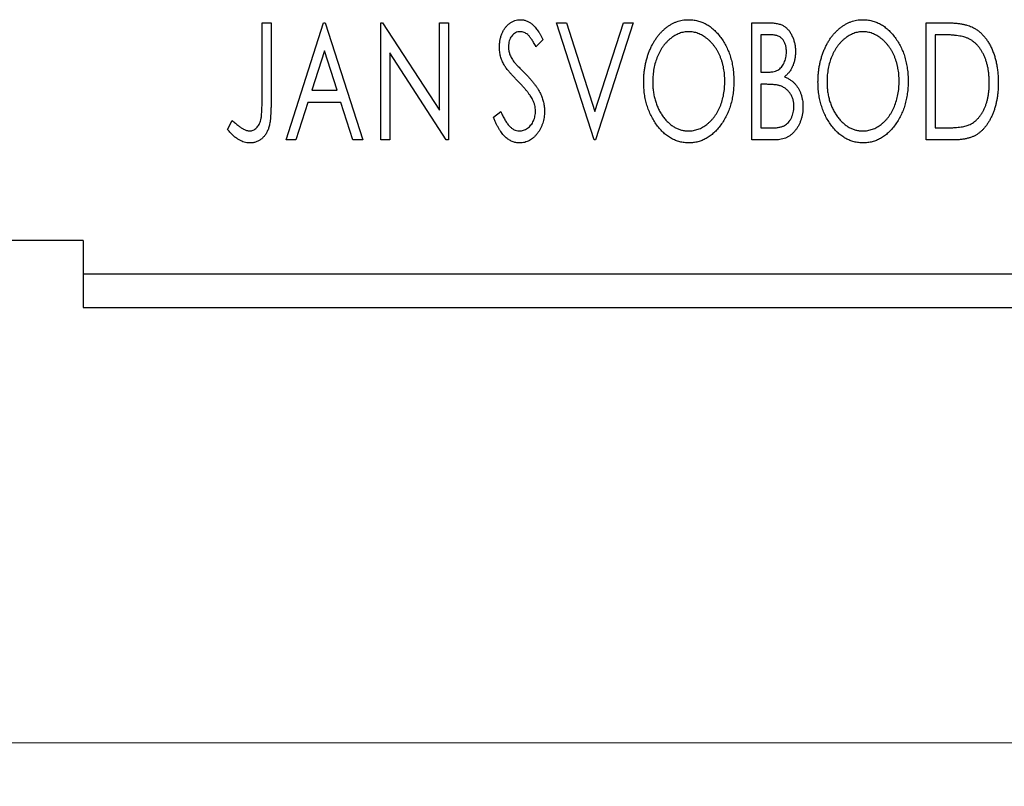
# Model space of a CAD drawing. Units: millimetres. Extents: x 15 to 415, y 5 to 292.
# Drawn here: x 298 to 321, y 185 to 202 of the extents above; entities that cross this region are included whole.
import ezdxf

# ---------------------------------------------------------------- set-up
doc = ezdxf.new("R2010")
doc.units = ezdxf.units.MM
doc.styles.add('SLDTEXTSTYLE0', font='TXT', dxfattribs={"width": 0.75})
doc.dimstyles.new('SLDDIMSTYLE1', dxfattribs={"dimtxt": 3.5, "dimasz": 3.302, "dimexe": 0, "dimexo": 0.0625, "dimgap": 0.875, "dimtad": 1, "dimdec": 0, "dimlfac": 1.3, "dimrnd": 1e-09, "dimzin": 12, "dimdsep": 46, "dimtxsty": 'SLDTEXTSTYLE0', "dimsah": 1, "dimcen": 0.09, "dimadec": 0, "dimazin": 3, "dimtfac": 1, "dimtofl": 0, "dimtmove": 0, "dimatfit": 3, "dimfxl": 1, "dimfrac": 2, "dimtolj": 1, "dimtzin": 12, "dimarcsym": 0})

# ---------------------------------------------------------------- blocks, each defined once
blk = doc.blocks.new('_D_8')
at = {"color": 7, "linetype": 'Continuous', "lineweight": 0}
for p, q in [((255.94, 194.598), (255.94, 184.598)), ((329.786, 194.598), (329.786, 184.598)), ((329.786, 185.598), (255.94, 185.598))]:
    blk.add_line(p, q, dxfattribs=at)
at = {"color": 7, "linetype": 'Continuous', "lineweight": 18}
for points in [[(255.94, 185.598), (259.242, 185.09), (259.242, 186.106)], [(329.786, 185.598), (326.484, 186.106), (326.484, 185.09)]]:
    blk.add_solid(points, dxfattribs=at)
at = {"color": 7, "linetype": 'Continuous', "lineweight": 18, "insert": (290.277, 190.11), "char_height": 3.5, "attachment_point": 1, "style": 'SLDTEXTSTYLE0'}
blk.add_mtext('96', dxfattribs=at)

msp = doc.modelspace()

# ---------------------------------------------------------------- linework, layer by layer
at = {"color": 7, "linetype": 'Continuous', "lineweight": 25}
for p, q in [((303.8986, 202.1369), (304.1057, 202.1369)), ((303.8986, 200.3458), (303.8986, 202.1369)), ((304.1057, 202.1369), (304.1057, 200.3189)), ((304.4508, 199.4446), (305.3138, 202.1369)), ((305.3138, 202.1369), (305.3483, 202.1369)), ((305.3483, 202.1369), (306.2112, 199.4446)), ((306.6254, 202.1369), (306.6691, 202.1369)), ((306.6254, 199.4446), (306.6254, 202.1369)), ((306.6691, 202.1369), (307.9716, 200.129)), ((307.9716, 202.1369), (308.1787, 202.1369)), ((307.9716, 200.129), (307.9716, 202.1369)), ((308.1787, 202.1369), (308.1787, 199.4446)), ((310.6639, 202.1369), (310.8893, 202.1369)), ((311.5268, 199.4446), (310.6639, 202.1369)), ((310.8893, 202.1369), (311.544, 200.0945)), ((311.544, 200.0945), (312.1988, 202.1369)), ((312.4242, 202.1369), (311.5613, 199.4446)), ((312.1988, 202.1369), (312.4242, 202.1369)), ((315.151, 202.1369), (315.5318, 202.1369)), ((315.151, 199.4446), (315.151, 202.1369)), ((319.155, 202.1369), (319.5627, 202.1369)), ((319.155, 199.4446), (319.155, 202.1369)), ((315.3581, 201.8608), (315.3581, 200.9979)), ((315.5728, 201.8608), (315.3581, 201.8608)), ((319.498, 201.8608), (319.3621, 201.8608)), ((319.3621, 201.8608), (319.3621, 199.7207)), ((310.3532, 201.7502), (310.1914, 201.5847)), ((305.3305, 201.4876), (305.0414, 200.5837)), ((305.6206, 200.5837), (305.3305, 201.4876)), ((306.8325, 201.4477), (306.8325, 199.4446)), ((308.1317, 199.4446), (306.8325, 201.4477)), ((315.3581, 200.9979), (315.4639, 200.9979)), ((315.3581, 200.7217), (315.3581, 199.7207)), ((315.4628, 200.7217), (315.3581, 200.7217)), ((305.0414, 200.5837), (305.6206, 200.5837)), ((304.953, 200.3075), (304.6763, 199.4446)), ((305.7091, 200.3075), (304.953, 200.3075)), ((305.9858, 199.4446), (305.7091, 200.3075)), ((309.2142, 199.964), (309.3824, 200.1004)), ((303.1047, 199.6862), (303.2099, 199.8933)), ((315.3581, 199.7207), (315.5949, 199.7207)), ((319.3621, 199.7207), (319.5848, 199.7207)), ((304.6763, 199.4446), (304.4508, 199.4446)), ((306.2112, 199.4446), (305.9858, 199.4446)), ((306.8325, 199.4446), (306.6254, 199.4446)), ((308.1787, 199.4446), (308.1317, 199.4446)), ((311.5613, 199.4446), (311.5268, 199.4446)), ((315.6893, 199.4446), (315.151, 199.4446)), ((319.7806, 199.4446), (319.155, 199.4446)), ((299.7862, 197.1369), (290.5554, 197.1369)), ((299.7862, 197.1369), (299.7862, 196.3677)), ((299.7862, 196.3677), (329.7862, 196.3677)), ((299.7862, 196.3677), (299.7862, 195.5985)), ((299.7862, 195.5985), (329.7862, 195.5985))]:
    msp.add_line(p, q, dxfattribs=at)
for points, knots in [([(309.3522, 201.5776), (309.3529, 201.6061), (309.3542, 201.6622), (309.3664, 201.7442), (309.3858, 201.8224), (309.4125, 201.8962), (309.4465, 201.9642), (309.4866, 202.0257), (309.5345, 202.0784), (309.5869, 202.1241), (309.6447, 202.1599), (309.705, 202.1873), (309.7686, 202.2026), (309.8117, 202.2048), (309.8333, 202.206)], [0, 0, 0, 0, 0.0970748, 0.1913439, 0.2824507, 0.371966, 0.4584327, 0.5416784, 0.6216558, 0.7008806, 0.7783697, 0.8528441, 0.9260892, 1, 1, 1, 1]), ([(309.8333, 202.206), (309.8564, 202.2049), (309.9027, 202.2027), (309.9706, 202.1834), (310.0355, 202.1518), (310.0872, 202.1164), (310.1274, 202.0809), (310.1589, 202.049), (310.1898, 202.0113), (310.2225, 201.9695), (310.2544, 201.9217), (310.2876, 201.8695), (310.3202, 201.8115), (310.3419, 201.7711), (310.3532, 201.7502)], [0, 0, 0, 0, 0.0950317, 0.1901411, 0.2877434, 0.390948, 0.4470343, 0.5082337, 0.5749101, 0.6477029, 0.7264879, 0.8112483, 0.9023557, 1, 1, 1, 1]), ([(312.6658, 200.7789), (312.6662, 200.8109), (312.6671, 200.8745), (312.6738, 200.9689), (312.6844, 201.0618), (312.6997, 201.1528), (312.7182, 201.2423), (312.7424, 201.3295), (312.7694, 201.4155), (312.8022, 201.4987), (312.837, 201.5794), (312.8768, 201.6554), (312.9187, 201.7272), (312.9635, 201.7947), (313.0123, 201.8571), (313.0635, 201.9156), (313.118, 201.9698), (313.1758, 202.0186), (313.2351, 202.0629), (313.2965, 202.1006), (313.3586, 202.1335), (313.4223, 202.1597), (313.4869, 202.1806), (313.5531, 202.1949), (313.6203, 202.2047), (313.6657, 202.2055), (313.6884, 202.206)], [0, 0, 0, 0, 0.0494916, 0.0982509, 0.1463843, 0.194002, 0.240888, 0.2875509, 0.3339665, 0.3801676, 0.4257212, 0.4698566, 0.5127158, 0.5541933, 0.5950051, 0.6349877, 0.674496, 0.713541, 0.7519022, 0.7888516, 0.8249077, 0.860424, 0.8951483, 0.9298815, 0.9649479, 1, 1, 1, 1]), ([(313.6884, 202.206), (313.725, 202.2047), (313.797, 202.2022), (313.9028, 202.183), (314.0036, 202.15), (314.1007, 202.1059), (314.1921, 202.0473), (314.2791, 201.9765), (314.3612, 201.8928), (314.438, 201.7973), (314.5081, 201.6931), (314.5695, 201.5817), (314.621, 201.4645), (314.6641, 201.3414), (314.6967, 201.2124), (314.7197, 201.0773), (314.7341, 200.9365), (314.7359, 200.8406), (314.7368, 200.7918)], [0, 0, 0, 0, 0.0561311, 0.1105447, 0.1644907, 0.2185862, 0.2737983, 0.3307026, 0.3904289, 0.4536263, 0.5184695, 0.583082, 0.6485794, 0.7149233, 0.7830084, 0.8527563, 0.9251557, 1, 1, 1, 1]), ([(315.5318, 202.1369), (315.5505, 202.1368), (315.5867, 202.1365), (315.6392, 202.1325), (315.6886, 202.1268), (315.7346, 202.1183), (315.7772, 202.1073), (315.8167, 202.0946), (315.8529, 202.0791), (315.8962, 202.0543), (315.9455, 202.017), (315.9989, 201.9631), (316.0437, 201.8974), (316.0824, 201.8231), (316.1131, 201.7417), (316.1361, 201.6551), (316.1497, 201.5639), (316.1513, 201.5015), (316.152, 201.4698)], [0, 0, 0, 0, 0.0539059, 0.104305, 0.1518072, 0.1971398, 0.2388694, 0.2786923, 0.3165266, 0.3522657, 0.4222268, 0.4940536, 0.5699633, 0.6506276, 0.7349384, 0.8201633, 0.9086973, 1, 1, 1, 1]), ([(316.6698, 200.7789), (316.6702, 200.8109), (316.671, 200.8745), (316.6777, 200.9689), (316.6883, 201.0618), (316.7036, 201.1528), (316.7222, 201.2423), (316.7464, 201.3295), (316.7733, 201.4155), (316.8062, 201.4987), (316.841, 201.5794), (316.8808, 201.6554), (316.9226, 201.7272), (316.9675, 201.7947), (317.0162, 201.8571), (317.0675, 201.9156), (317.1219, 201.9698), (317.1797, 202.0186), (317.239, 202.0629), (317.3005, 202.1006), (317.3626, 202.1335), (317.4262, 202.1597), (317.4909, 202.1806), (317.557, 202.1949), (317.6243, 202.2047), (317.6697, 202.2055), (317.6923, 202.206)], [0, 0, 0, 0, 0.0494916, 0.0982509, 0.1463843, 0.194002, 0.240888, 0.2875509, 0.3339665, 0.3801676, 0.4257212, 0.4698566, 0.5127158, 0.5541933, 0.5950051, 0.6349877, 0.674496, 0.713541, 0.7519022, 0.7888516, 0.8249077, 0.860424, 0.8951483, 0.9298815, 0.9649479, 1, 1, 1, 1]), ([(317.6923, 202.206), (317.7289, 202.2047), (317.8009, 202.2022), (317.9068, 202.183), (318.0076, 202.15), (318.1046, 202.1059), (318.196, 202.0473), (318.283, 201.9765), (318.3652, 201.8928), (318.4419, 201.7973), (318.512, 201.6931), (318.5734, 201.5817), (318.625, 201.4645), (318.668, 201.3414), (318.7007, 201.2124), (318.7237, 201.0773), (318.738, 200.9365), (318.7398, 200.8406), (318.7408, 200.7918)], [0, 0, 0, 0, 0.05613113, 0.1105447, 0.16449069, 0.21858619, 0.27379832, 0.33070257, 0.39042892, 0.45362626, 0.5184695, 0.58308203, 0.64857938, 0.71492335, 0.78300843, 0.85275626, 0.92515567, 1, 1, 1, 1]), ([(319.5627, 202.1369), (319.5983, 202.1366), (319.6668, 202.1359), (319.766, 202.1317), (319.8574, 202.1244), (319.9414, 202.1135), (320.0179, 202.1005), (320.0869, 202.0837), (320.1484, 202.0644), (320.1858, 202.0477), (320.2034, 202.0398)], [0, 0, 0, 0, 0.1636057, 0.3149442, 0.4558731, 0.5849952, 0.7041195, 0.8121272, 0.9111502, 1, 1, 1, 1]), ([(320.2034, 202.0398), (320.2269, 202.0279), (320.2738, 202.004), (320.3397, 201.9599), (320.4013, 201.9093), (320.4596, 201.853), (320.513, 201.7897), (320.5638, 201.7208), (320.6099, 201.6452), (320.6519, 201.5637), (320.6894, 201.4771), (320.7225, 201.3863), (320.7498, 201.2912), (320.7725, 201.1922), (320.7904, 201.0891), (320.8024, 200.9817), (320.8102, 200.8705), (320.8113, 200.7951), (320.8118, 200.7568)], [0, 0, 0, 0, 0.0527446, 0.1055422, 0.1585854, 0.212383, 0.2678742, 0.3246266, 0.3838647, 0.4451402, 0.5084359, 0.5728755, 0.6389406, 0.7066344, 0.7765174, 0.8487421, 0.9231842, 1, 1, 1, 1]), ([(309.8306, 201.9298), (309.8114, 201.9288), (309.7737, 201.9269), (309.7206, 201.9069), (309.6733, 201.875), (309.6329, 201.8318), (309.6002, 201.7799), (309.5762, 201.7213), (309.562, 201.6569), (309.5603, 201.6121), (309.5593, 201.589)], [0, 0, 0, 0, 0.1184078, 0.2319401, 0.3456516, 0.4682545, 0.5946307, 0.7231764, 0.8574296, 1, 1, 1, 1]), ([(310.1914, 201.5847), (310.1823, 201.6016), (310.165, 201.6341), (310.1383, 201.6801), (310.1132, 201.7216), (310.0889, 201.7584), (310.0657, 201.7908), (310.0437, 201.8191), (310.0223, 201.8427), (309.9959, 201.8678), (309.9627, 201.8927), (309.9205, 201.9143), (309.8761, 201.9272), (309.8458, 201.929), (309.8306, 201.9298)], [0, 0, 0, 0, 0.1097607, 0.210457, 0.3030439, 0.386733, 0.4624946, 0.5304581, 0.5914886, 0.6437614, 0.7383907, 0.8269775, 0.9133974, 1, 1, 1, 1]), ([(313.6976, 201.9298), (313.6796, 201.9295), (313.6436, 201.9289), (313.5902, 201.9207), (313.5375, 201.909), (313.4854, 201.8923), (313.4343, 201.8697), (313.3834, 201.8435), (313.3336, 201.8119), (313.2849, 201.7758), (313.2374, 201.7363), (313.1933, 201.6921), (313.151, 201.6453), (313.1117, 201.595), (313.0749, 201.5415), (313.0408, 201.4847), (313.0097, 201.4242), (312.9715, 201.3391), (312.9315, 201.2265), (312.8979, 201.0842), (312.8768, 200.9345), (312.8743, 200.8322), (312.8729, 200.78)], [0, 0, 0, 0, 0.0345403, 0.0690479, 0.1033755, 0.1381923, 0.1739026, 0.2104877, 0.2480226, 0.2870235, 0.3267056, 0.3664852, 0.406812, 0.4476159, 0.4890671, 0.531328, 0.5748578, 0.6195021, 0.7103224, 0.8036588, 0.8998126, 1, 1, 1, 1]), ([(314.5297, 200.7924), (314.5295, 200.8185), (314.529, 200.8701), (314.5231, 200.9466), (314.5154, 201.0213), (314.5036, 201.0941), (314.4878, 201.1648), (314.4689, 201.2335), (314.4467, 201.3005), (314.4216, 201.3656), (314.393, 201.428), (314.3618, 201.4875), (314.3278, 201.5437), (314.291, 201.5966), (314.2516, 201.6466), (314.2089, 201.6927), (314.1641, 201.7364), (314.1162, 201.7758), (314.067, 201.8119), (314.0166, 201.8435), (313.9652, 201.8697), (313.9134, 201.8924), (313.8603, 201.909), (313.8067, 201.9207), (313.7525, 201.9289), (313.7159, 201.9295), (313.6976, 201.9298)], [0, 0, 0, 0, 0.0501967, 0.0994661, 0.1475107, 0.194852, 0.2412901, 0.2868849, 0.3320877, 0.3770155, 0.4211564, 0.4641967, 0.5062816, 0.547566, 0.5882145, 0.6286324, 0.6685313, 0.708592, 0.7479832, 0.7859183, 0.8229149, 0.8590449, 0.8946202, 0.929721, 0.9646696, 1, 1, 1, 1]), ([(315.9449, 201.4649), (315.944, 201.4941), (315.9423, 201.5498), (315.9257, 201.6286), (315.8974, 201.6974), (315.8645, 201.7469), (315.8327, 201.7807), (315.8051, 201.8021), (315.7742, 201.8201), (315.7404, 201.8353), (315.703, 201.8464), (315.6627, 201.8552), (315.6187, 201.8599), (315.5884, 201.8605), (315.5728, 201.8608)], [0, 0, 0, 0, 0.1407973, 0.2685745, 0.3860164, 0.4978929, 0.5531118, 0.6093369, 0.6657223, 0.7255273, 0.787264, 0.8537881, 0.9244854, 1, 1, 1, 1]), ([(317.7015, 201.9298), (317.6835, 201.9295), (317.6475, 201.9289), (317.5941, 201.9207), (317.5414, 201.909), (317.4893, 201.8923), (317.4382, 201.8697), (317.3873, 201.8435), (317.3375, 201.8119), (317.2888, 201.7758), (317.2413, 201.7363), (317.1972, 201.6921), (317.155, 201.6453), (317.1156, 201.595), (317.0789, 201.5415), (317.0447, 201.4847), (317.0136, 201.4242), (316.9754, 201.3391), (316.9355, 201.2265), (316.9019, 201.0842), (316.8808, 200.9345), (316.8782, 200.8322), (316.8769, 200.78)], [0, 0, 0, 0, 0.0345403, 0.0690479, 0.1033755, 0.1381923, 0.1739026, 0.2104877, 0.2480226, 0.2870235, 0.3267056, 0.3664852, 0.406812, 0.4476159, 0.4890671, 0.531328, 0.5748578, 0.6195021, 0.7103224, 0.8036588, 0.8998126, 1, 1, 1, 1]), ([(318.5337, 200.7924), (318.5334, 200.8185), (318.533, 200.8701), (318.5271, 200.9466), (318.5194, 201.0213), (318.5075, 201.0941), (318.4918, 201.1648), (318.4728, 201.2335), (318.4507, 201.3005), (318.4256, 201.3656), (318.397, 201.428), (318.3657, 201.4875), (318.3317, 201.5437), (318.2949, 201.5966), (318.2556, 201.6466), (318.2128, 201.6927), (318.168, 201.7364), (318.1201, 201.7758), (318.0709, 201.8119), (318.0206, 201.8435), (317.9691, 201.8697), (317.9173, 201.8924), (317.8643, 201.909), (317.8107, 201.9207), (317.7564, 201.9289), (317.7199, 201.9295), (317.7015, 201.9298)], [0, 0, 0, 0, 0.0501967, 0.0994661, 0.1475107, 0.194852, 0.2412901, 0.2868849, 0.3320877, 0.3770155, 0.4211564, 0.4641967, 0.5062816, 0.547566, 0.5882145, 0.6286324, 0.6685313, 0.708592, 0.7479832, 0.7859183, 0.8229149, 0.8590449, 0.8946202, 0.929721, 0.9646696, 1, 1, 1, 1]), ([(320.094, 201.7853), (320.0777, 201.7915), (320.0433, 201.8047), (319.9868, 201.8191), (319.9233, 201.8322), (319.8524, 201.8428), (319.7741, 201.8506), (319.6886, 201.8565), (319.5958, 201.8604), (319.5314, 201.8607), (319.498, 201.8608)], [0, 0, 0, 0, 0.0864464, 0.1826312, 0.2892941, 0.4085225, 0.5387063, 0.6801502, 0.8338825, 1, 1, 1, 1]), ([(320.6047, 200.7573), (320.6043, 200.7888), (320.6036, 200.8506), (320.5968, 200.9413), (320.5867, 201.0284), (320.5724, 201.1122), (320.5528, 201.1925), (320.5295, 201.2693), (320.5029, 201.3429), (320.471, 201.4124), (320.4355, 201.4773), (320.3974, 201.5378), (320.3549, 201.5923), (320.3099, 201.6422), (320.2607, 201.6862), (320.2086, 201.725), (320.153, 201.7585), (320.1137, 201.7763), (320.094, 201.7853)], [0, 0, 0, 0, 0.0776387, 0.1523422, 0.2242467, 0.2940296, 0.3620177, 0.4278239, 0.4920919, 0.555008, 0.6161401, 0.6745823, 0.7311829, 0.786438, 0.8401422, 0.8937218, 0.9464351, 1, 1, 1, 1]), ([(309.4585, 201.1678), (309.4421, 201.1996), (309.4095, 201.2629), (309.3767, 201.3645), (309.3556, 201.4698), (309.3534, 201.5414), (309.3522, 201.5776)], [0, 0, 0, 0, 0.2502772, 0.4985665, 0.7462313, 1, 1, 1, 1]), ([(309.5593, 201.589), (309.5608, 201.5603), (309.5636, 201.5029), (309.5809, 201.4322), (309.6022, 201.376), (309.6248, 201.3326), (309.6518, 201.2867), (309.6732, 201.2568), (309.6845, 201.2411)], [0, 0, 0, 0, 0.2285306, 0.4568097, 0.5765258, 0.7065777, 0.8466134, 1, 1, 1, 1]), ([(315.4639, 200.9979), (315.4939, 200.9984), (315.55, 200.9995), (315.6279, 201.0085), (315.6931, 201.025), (315.7472, 201.0479), (315.7921, 201.0789), (315.8304, 201.1174), (315.8649, 201.1625), (315.8929, 201.215), (315.9161, 201.2725), (315.9325, 201.3339), (315.9434, 201.3984), (315.9444, 201.4424), (315.9449, 201.4649)], [0, 0, 0, 0, 0.1168888, 0.2183981, 0.3044144, 0.37771, 0.4456174, 0.5153589, 0.5882461, 0.6655634, 0.7462255, 0.8288621, 0.9124641, 1, 1, 1, 1]), ([(316.152, 201.4698), (316.1514, 201.4401), (316.1503, 201.3818), (316.1371, 201.2966), (316.1176, 201.2153), (316.0895, 201.1388), (316.0541, 201.0675), (316.0102, 201.0033), (315.9591, 200.9454), (315.9195, 200.9132), (315.8996, 200.897)], [0, 0, 0, 0, 0.1372083, 0.269039, 0.3973971, 0.5230348, 0.6449049, 0.7645023, 0.8815887, 1, 1, 1, 1]), ([(309.7697, 200.8016), (309.7496, 200.8217), (309.7111, 200.8604), (309.6581, 200.918), (309.6097, 200.9698), (309.5682, 201.0181), (309.5322, 201.0616), (309.5014, 201.1003), (309.4778, 201.1354), (309.4645, 201.1576), (309.4585, 201.1678)], [0, 0, 0, 0, 0.1773563, 0.3397571, 0.4871564, 0.6189278, 0.7366281, 0.8387592, 0.9266456, 1, 1, 1, 1]), ([(309.6845, 201.2411), (309.6885, 201.2358), (309.6982, 201.2233), (309.7168, 201.2033), (309.7402, 201.1773), (309.7697, 201.1467), (309.8041, 201.1102), (309.8449, 201.0695), (309.8906, 201.023), (309.923, 200.9903), (309.9401, 200.9731)], [0, 0, 0, 0, 0.0538735, 0.1280902, 0.2208097, 0.3371504, 0.472011, 0.6274237, 0.80342, 1, 1, 1, 1]), ([(309.9401, 200.9731), (309.9607, 200.9518), (310.0008, 200.9104), (310.0575, 200.8482), (310.1094, 200.788), (310.1557, 200.7291), (310.1975, 200.6724), (310.2344, 200.6176), (310.2657, 200.564), (310.3006, 200.4958), (310.3349, 200.4112), (310.3658, 200.3093), (310.3842, 200.2068), (310.3866, 200.1383), (310.3877, 200.1042)], [0, 0, 0, 0, 0.0884709, 0.1720727, 0.2512661, 0.3258043, 0.3957073, 0.46152, 0.5231185, 0.5809823, 0.6900491, 0.7953609, 0.8983621, 1, 1, 1, 1]), ([(315.8996, 200.897), (315.9249, 200.8853), (315.9733, 200.8628), (316.039, 200.8223), (316.0962, 200.7797), (316.144, 200.7321), (316.1848, 200.6812), (316.2209, 200.626), (316.252, 200.5658), (316.2778, 200.5007), (316.2987, 200.4322), (316.3141, 200.3602), (316.3225, 200.2854), (316.3239, 200.2346), (316.3246, 200.2088)], [0, 0, 0, 0, 0.0968226, 0.185569, 0.2681643, 0.3447077, 0.419463, 0.4949557, 0.5738739, 0.6547424, 0.7384677, 0.8228983, 0.9104455, 1, 1, 1, 1]), ([(310.1127, 200.3723), (310.1042, 200.3876), (310.0866, 200.4197), (310.0556, 200.4676), (310.0197, 200.5178), (309.9795, 200.5706), (309.9338, 200.6251), (309.8837, 200.6822), (309.8287, 200.7415), (309.7897, 200.7812), (309.7697, 200.8016)], [0, 0, 0, 0, 0.0954913, 0.1988784, 0.310435, 0.4311541, 0.5596598, 0.6976038, 0.8443511, 1, 1, 1, 1]), ([(313.7046, 199.3756), (313.6687, 199.3768), (313.598, 199.3791), (313.4945, 199.3995), (313.395, 199.4312), (313.2999, 199.4765), (313.2092, 199.5348), (313.1231, 199.6063), (313.041, 199.6902), (312.9648, 199.786), (312.8946, 199.89), (312.8334, 200.0013), (312.7815, 200.1178), (312.7397, 200.24), (312.7057, 200.3669), (312.6831, 200.4996), (312.6686, 200.6375), (312.6668, 200.7312), (312.6658, 200.7789)], [0, 0, 0, 0, 0.0556061, 0.109544, 0.1631738, 0.2171968, 0.2725175, 0.3299793, 0.3905309, 0.454216, 0.5197393, 0.5850295, 0.6509588, 0.7173801, 0.7851694, 0.8545496, 0.9260433, 1, 1, 1, 1]), ([(312.8729, 200.78), (312.8736, 200.7411), (312.875, 200.6649), (312.8866, 200.5529), (312.9054, 200.4456), (312.9318, 200.3428), (312.9657, 200.2444), (313.0073, 200.1507), (313.0568, 200.0619), (313.1128, 199.9785), (313.1742, 199.9023), (313.2396, 199.8356), (313.3078, 199.7788), (313.3796, 199.7327), (313.4543, 199.6958), (313.5329, 199.6707), (313.6142, 199.6541), (313.6696, 199.6525), (313.6976, 199.6517)], [0, 0, 0, 0, 0.0753643, 0.147921, 0.2180392, 0.286465, 0.353628, 0.4196634, 0.4850688, 0.550645, 0.6143665, 0.6745356, 0.7315093, 0.7862592, 0.8397554, 0.892579, 0.9458565, 1, 1, 1, 1]), ([(313.6976, 199.6517), (313.7165, 199.6521), (313.7539, 199.6528), (313.8094, 199.6602), (313.8638, 199.6718), (313.9171, 199.689), (313.9693, 199.71), (314.021, 199.7351), (314.0705, 199.7666), (314.1196, 199.8011), (314.1662, 199.8408), (314.2113, 199.883), (314.2526, 199.93), (314.2922, 199.9793), (314.3283, 200.0328), (314.3624, 200.0891), (314.393, 200.1495), (314.4314, 200.2344), (314.4707, 200.3472), (314.5057, 200.4891), (314.5256, 200.6385), (314.5283, 200.7404), (314.5297, 200.7924)], [0, 0, 0, 0, 0.0362138, 0.0716518, 0.107277, 0.1427016, 0.1787329, 0.2152619, 0.2525615, 0.291103, 0.330244, 0.3697354, 0.4095189, 0.4499951, 0.4909091, 0.5331107, 0.5761152, 0.6206969, 0.7117148, 0.8046664, 0.9002973, 1, 1, 1, 1]), ([(314.7368, 200.7918), (314.7359, 200.7435), (314.7341, 200.6483), (314.7197, 200.5084), (314.6968, 200.374), (314.6639, 200.2452), (314.6211, 200.1222), (314.5698, 200.0043), (314.5088, 199.8923), (314.4385, 199.7876), (314.3624, 199.6916), (314.281, 199.6073), (314.1958, 199.5353), (314.1054, 199.4772), (314.0112, 199.4312), (313.9124, 199.3995), (313.8099, 199.3792), (313.7399, 199.3768), (313.7046, 199.3756)], [0, 0, 0, 0, 0.0748233, 0.1471867, 0.2171589, 0.285461, 0.3525416, 0.4183948, 0.4839564, 0.5494938, 0.6131851, 0.6731484, 0.7303836, 0.7852873, 0.8390007, 0.8919241, 0.9454104, 1, 1, 1, 1]), ([(315.7923, 200.6899), (315.7837, 200.6926), (315.7653, 200.6983), (315.7349, 200.7044), (315.7002, 200.7099), (315.6611, 200.7138), (315.6176, 200.718), (315.5699, 200.7196), (315.5178, 200.7215), (315.4817, 200.7217), (315.4628, 200.7217)], [0, 0, 0, 0, 0.0811778, 0.1741609, 0.2793292, 0.3985584, 0.5289391, 0.6735815, 0.8295189, 1, 1, 1, 1]), ([(316.1175, 200.2088), (316.1165, 200.237), (316.1146, 200.2919), (316.0982, 200.3715), (316.0702, 200.4451), (316.0326, 200.5128), (315.9853, 200.5729), (315.9289, 200.6231), (315.8644, 200.6636), (315.8166, 200.681), (315.7923, 200.6899)], [0, 0, 0, 0, 0.1353417, 0.2643892, 0.3893344, 0.5133734, 0.6360145, 0.7555856, 0.8757195, 1, 1, 1, 1]), ([(317.7085, 199.3756), (317.6726, 199.3768), (317.602, 199.3791), (317.4984, 199.3995), (317.3989, 199.4312), (317.3038, 199.4765), (317.2131, 199.5348), (317.127, 199.6063), (317.045, 199.6902), (316.9687, 199.786), (316.8985, 199.89), (316.8374, 200.0013), (316.7855, 200.1178), (316.7436, 200.24), (316.7096, 200.3669), (316.687, 200.4996), (316.6725, 200.6375), (316.6707, 200.7312), (316.6698, 200.7789)], [0, 0, 0, 0, 0.0556061, 0.109544, 0.1631738, 0.2171968, 0.2725175, 0.3299793, 0.3905309, 0.454216, 0.5197393, 0.5850295, 0.6509588, 0.7173801, 0.7851694, 0.8545496, 0.9260433, 1, 1, 1, 1]), ([(316.8769, 200.78), (316.8776, 200.7411), (316.8789, 200.6649), (316.8905, 200.5529), (316.9093, 200.4456), (316.9358, 200.3428), (316.9697, 200.2444), (317.0113, 200.1507), (317.0607, 200.0619), (317.1168, 199.9785), (317.1781, 199.9023), (317.2435, 199.8356), (317.3118, 199.7788), (317.3836, 199.7327), (317.4583, 199.6958), (317.5369, 199.6707), (317.6181, 199.6541), (317.6736, 199.6525), (317.7015, 199.6517)], [0, 0, 0, 0, 0.0753643, 0.147921, 0.2180392, 0.286465, 0.353628, 0.4196634, 0.4850688, 0.550645, 0.6143665, 0.6745356, 0.7315093, 0.7862592, 0.8397554, 0.892579, 0.9458565, 1, 1, 1, 1]), ([(317.7015, 199.6517), (317.7204, 199.6521), (317.7578, 199.6528), (317.8134, 199.6602), (317.8678, 199.6718), (317.921, 199.689), (317.9733, 199.71), (318.0249, 199.7351), (318.0744, 199.7666), (318.1235, 199.8011), (318.1701, 199.8408), (318.2152, 199.883), (318.2565, 199.93), (318.2962, 199.9793), (318.3323, 200.0328), (318.3664, 200.0891), (318.397, 200.1495), (318.4354, 200.2344), (318.4746, 200.3472), (318.5096, 200.4891), (318.5295, 200.6385), (318.5323, 200.7404), (318.5337, 200.7924)], [0, 0, 0, 0, 0.0362138, 0.0716518, 0.107277, 0.1427016, 0.1787329, 0.2152619, 0.2525615, 0.291103, 0.330244, 0.3697354, 0.4095189, 0.4499951, 0.4909091, 0.5331107, 0.5761152, 0.6206969, 0.7117148, 0.8046664, 0.9002973, 1, 1, 1, 1]), ([(318.7408, 200.7918), (318.7399, 200.7435), (318.738, 200.6483), (318.7236, 200.5084), (318.7007, 200.374), (318.6678, 200.2452), (318.625, 200.1222), (318.5738, 200.0043), (318.5127, 199.8923), (318.4424, 199.7876), (318.3663, 199.6916), (318.285, 199.6073), (318.1998, 199.5353), (318.1093, 199.4772), (318.0152, 199.4312), (317.9163, 199.3995), (317.8138, 199.3792), (317.7439, 199.3768), (317.7085, 199.3756)], [0, 0, 0, 0, 0.0748233, 0.1471867, 0.2171589, 0.285461, 0.3525416, 0.4183948, 0.4839564, 0.5494938, 0.6131851, 0.6731484, 0.7303836, 0.7852873, 0.8390007, 0.8919241, 0.9454104, 1, 1, 1, 1]), ([(320.8118, 200.7568), (320.8114, 200.7235), (320.8105, 200.658), (320.8044, 200.5614), (320.7949, 200.4678), (320.781, 200.3772), (320.7623, 200.2897), (320.7411, 200.2049), (320.7152, 200.1233), (320.6848, 200.0454), (320.6524, 199.9712), (320.6165, 199.9018), (320.5786, 199.8375), (320.5382, 199.778), (320.496, 199.7234), (320.4504, 199.6743), (320.4028, 199.6299), (320.3528, 199.5899), (320.2988, 199.5548), (320.2398, 199.5253), (320.1756, 199.5005), (320.1065, 199.4802), (320.0323, 199.4638), (319.9529, 199.453), (319.8685, 199.4456), (319.8105, 199.4449), (319.7806, 199.4446)], [0, 0, 0, 0, 0.0526127, 0.1036031, 0.1530571, 0.2013926, 0.248457, 0.2945223, 0.3395725, 0.3837677, 0.4266671, 0.467614, 0.5072579, 0.5447168, 0.5811749, 0.6163867, 0.6505863, 0.6839786, 0.7174966, 0.75221, 0.7882197, 0.8261834, 0.8660591, 0.9082795, 0.9527881, 1, 1, 1, 1]), ([(320.1387, 199.7892), (320.1565, 199.7979), (320.192, 199.8153), (320.2425, 199.8466), (320.2893, 199.8838), (320.3341, 199.9247), (320.3749, 199.9716), (320.4131, 200.0229), (320.4491, 200.0787), (320.4811, 200.1397), (320.5102, 200.2047), (320.5355, 200.2734), (320.5573, 200.3453), (320.5741, 200.4212), (320.5884, 200.5003), (320.598, 200.5829), (320.6032, 200.669), (320.6042, 200.7275), (320.6047, 200.7573)], [0, 0, 0, 0, 0.05227498, 0.10435308, 0.15681989, 0.20994311, 0.2644756, 0.32082829, 0.37895393, 0.4397451, 0.50270363, 0.56704723, 0.63303816, 0.70127452, 0.77220546, 0.84540456, 0.92110245, 1, 1, 1, 1]), ([(303.6111, 199.6517), (303.6254, 199.6525), (303.6541, 199.6542), (303.6955, 199.6679), (303.7349, 199.6895), (303.771, 199.7201), (303.8046, 199.7568), (303.8319, 199.8008), (303.855, 199.8497), (303.8688, 199.8955), (303.8771, 199.9376), (303.883, 199.9763), (303.8876, 200.0216), (303.892, 200.0736), (303.8951, 200.1322), (303.8972, 200.1975), (303.8981, 200.2694), (303.8984, 200.3196), (303.8986, 200.3458)], [0, 0, 0, 0, 0.0514304, 0.1030522, 0.1555203, 0.2125772, 0.2726604, 0.3341106, 0.3984392, 0.4668695, 0.5058665, 0.5530424, 0.6077611, 0.6701563, 0.7408631, 0.8192782, 0.9054328, 1, 1, 1, 1]), ([(304.1057, 200.3189), (304.1057, 200.2852), (304.1057, 200.2207), (304.1026, 200.1277), (304.0992, 200.0428), (304.0938, 199.9659), (304.0871, 199.8969), (304.0782, 199.8358), (304.0693, 199.7825), (304.0533, 199.7234), (304.0297, 199.6582), (303.9929, 199.5876), (303.9471, 199.5256), (303.8939, 199.4719), (303.8329, 199.4286), (303.7651, 199.3976), (303.6911, 199.3786), (303.6396, 199.3766), (303.6133, 199.3756)], [0, 0, 0, 0, 0.0838991, 0.1610998, 0.2320564, 0.2959227, 0.3536456, 0.404849, 0.4499937, 0.4885177, 0.5573606, 0.6227853, 0.6863167, 0.7491312, 0.8106227, 0.8718518, 0.9343112, 1, 1, 1, 1]), ([(310.1806, 200.108), (310.1797, 200.1303), (310.1779, 200.1753), (310.1654, 200.2424), (310.1433, 200.3085), (310.123, 200.3507), (310.1127, 200.3723)], [0, 0, 0, 0, 0.24329616, 0.49022876, 0.73975601, 1, 1, 1, 1]), ([(315.5949, 199.7207), (315.6118, 199.721), (315.6444, 199.7216), (315.6915, 199.7235), (315.7351, 199.7276), (315.7752, 199.7345), (315.8121, 199.7416), (315.8454, 199.7513), (315.8753, 199.7625), (315.9102, 199.78), (315.9495, 199.8072), (315.9913, 199.8477), (316.0283, 199.8958), (316.0596, 199.9512), (316.0851, 200.0115), (316.1045, 200.075), (316.1152, 200.1412), (316.1167, 200.1862), (316.1175, 200.2088)], [0, 0, 0, 0, 0.0618677, 0.1191757, 0.1727344, 0.2220638, 0.2677475, 0.3102291, 0.3489684, 0.3842813, 0.4529079, 0.5231803, 0.5963594, 0.674467, 0.7552532, 0.8356122, 0.9169619, 1, 1, 1, 1]), ([(316.3246, 200.2088), (316.3241, 200.1826), (316.3231, 200.131), (316.3148, 200.0553), (316.3015, 199.9827), (316.2825, 199.9133), (316.2581, 199.8467), (316.2287, 199.783), (316.1931, 199.7228), (316.1532, 199.666), (316.1086, 199.614), (316.0597, 199.5686), (316.0067, 199.5306), (315.9507, 199.4987), (315.8904, 199.4745), (315.8265, 199.4575), (315.7591, 199.446), (315.7129, 199.4451), (315.6893, 199.4446)], [0, 0, 0, 0, 0.0708159, 0.1390702, 0.2051483, 0.2694749, 0.332965, 0.3960746, 0.4584294, 0.5213749, 0.5828931, 0.6429266, 0.7009132, 0.758215, 0.8162765, 0.8755438, 0.9364304, 1, 1, 1, 1]), ([(309.8193, 199.3756), (309.8042, 199.376), (309.7743, 199.3767), (309.7301, 199.3838), (309.6868, 199.3935), (309.6447, 199.4091), (309.6035, 199.4277), (309.5639, 199.4515), (309.525, 199.4789), (309.487, 199.511), (309.45, 199.5481), (309.414, 199.5907), (309.3789, 199.6391), (309.3446, 199.6931), (309.3105, 199.7527), (309.2772, 199.8178), (309.2448, 199.8888), (309.2246, 199.9384), (309.2142, 199.964)], [0, 0, 0, 0, 0.0504011, 0.0994769, 0.1487573, 0.1984261, 0.2485735, 0.2993509, 0.3522316, 0.4070993, 0.4647351, 0.5268175, 0.5928694, 0.6640262, 0.7399998, 0.8214849, 0.9078409, 1, 1, 1, 1]), ([(309.3824, 200.1004), (309.3973, 200.0651), (309.4257, 199.9981), (309.4743, 199.9067), (309.5242, 199.8289), (309.5759, 199.765), (309.6295, 199.7145), (309.6858, 199.6787), (309.7443, 199.6559), (309.7844, 199.6531), (309.8042, 199.6517)], [0, 0, 0, 0, 0.17679116, 0.33562183, 0.47712422, 0.60266862, 0.71421499, 0.81524755, 0.9089404, 1, 1, 1, 1]), ([(309.8042, 199.6517), (309.8212, 199.6524), (309.8548, 199.6536), (309.9042, 199.6665), (309.9522, 199.6858), (309.9976, 199.7136), (310.0404, 199.747), (310.0769, 199.7878), (310.1094, 199.8326), (310.1348, 199.8831), (310.1552, 199.9366), (310.1695, 199.9924), (310.1795, 200.0496), (310.1802, 200.0883), (310.1806, 200.108)], [0, 0, 0, 0, 0.0773839, 0.1534457, 0.2315016, 0.3128802, 0.3958337, 0.4783391, 0.56194, 0.6478588, 0.7356823, 0.8230981, 0.9104213, 1, 1, 1, 1]), ([(310.3877, 200.1042), (310.3872, 200.0801), (310.3861, 200.0325), (310.3785, 199.9623), (310.3656, 199.8945), (310.347, 199.8291), (310.3241, 199.7658), (310.2952, 199.7053), (310.2616, 199.6471), (310.2233, 199.5922), (310.181, 199.5419), (310.1363, 199.4973), (310.0892, 199.4597), (310.0395, 199.4291), (309.9877, 199.4054), (309.9337, 199.3878), (309.8772, 199.3773), (309.8387, 199.3762), (309.8193, 199.3756)], [0, 0, 0, 0, 0.0707021, 0.1396422, 0.2067536, 0.2730229, 0.3387467, 0.4040781, 0.4692816, 0.5355426, 0.600284, 0.661802, 0.7203493, 0.7766872, 0.8323675, 0.8872254, 0.9429681, 1, 1, 1, 1]), ([(303.2099, 199.8933), (303.2352, 199.8708), (303.2826, 199.8284), (303.3529, 199.7729), (303.415, 199.7262), (303.4563, 199.7017), (303.4752, 199.6905)], [0, 0, 0, 0, 0.3039048, 0.5700153, 0.8031449, 1, 1, 1, 1]), ([(319.5848, 199.7207), (319.6168, 199.7209), (319.6783, 199.7213), (319.7667, 199.7245), (319.8474, 199.7298), (319.9205, 199.7371), (319.986, 199.7469), (320.0439, 199.7578), (320.0944, 199.7715), (320.1246, 199.7836), (320.1387, 199.7892)], [0, 0, 0, 0, 0.17106298, 0.32876706, 0.4722733, 0.60365549, 0.72121208, 0.82599719, 0.918794, 1, 1, 1, 1]), ([(303.6133, 199.3756), (303.5927, 199.3764), (303.5514, 199.3781), (303.49, 199.3919), (303.4288, 199.413), (303.3674, 199.4439), (303.3049, 199.486), (303.2401, 199.5406), (303.1725, 199.6084), (303.1281, 199.6593), (303.1047, 199.6862)], [0, 0, 0, 0, 0.10001513, 0.20111565, 0.30490767, 0.41449671, 0.53440505, 0.67111151, 0.82644184, 1, 1, 1, 1]), ([(303.4752, 199.6905), (303.4866, 199.6848), (303.5088, 199.6735), (303.543, 199.6607), (303.5772, 199.6536), (303.5999, 199.6523), (303.6111, 199.6517)], [0, 0, 0, 0, 0.2686451, 0.5220075, 0.7650195, 1, 1, 1, 1])]:
    msp.add_open_spline(points, degree=3, knots=knots, dxfattribs=at)

# ---------------------------------------------------------------- dimensions: what is measured, and where the dimension line sits
at = {"color": 7, "linetype": 'Continuous', "lineweight": 18}
dim = msp.add_linear_dim(base=(255.94, 185.5985), p1=(329.7862, 195.5985), p2=(255.94, 195.5985), dimstyle='SLDDIMSTYLE1', dxfattribs=at)
dim.commit()
dim.dimension.update_dxf_attribs({"geometry": '_D_8', "text_midpoint": (292.8631, 185.5985), "dimtype": 160})

doc.saveas('drawing.dxf')
